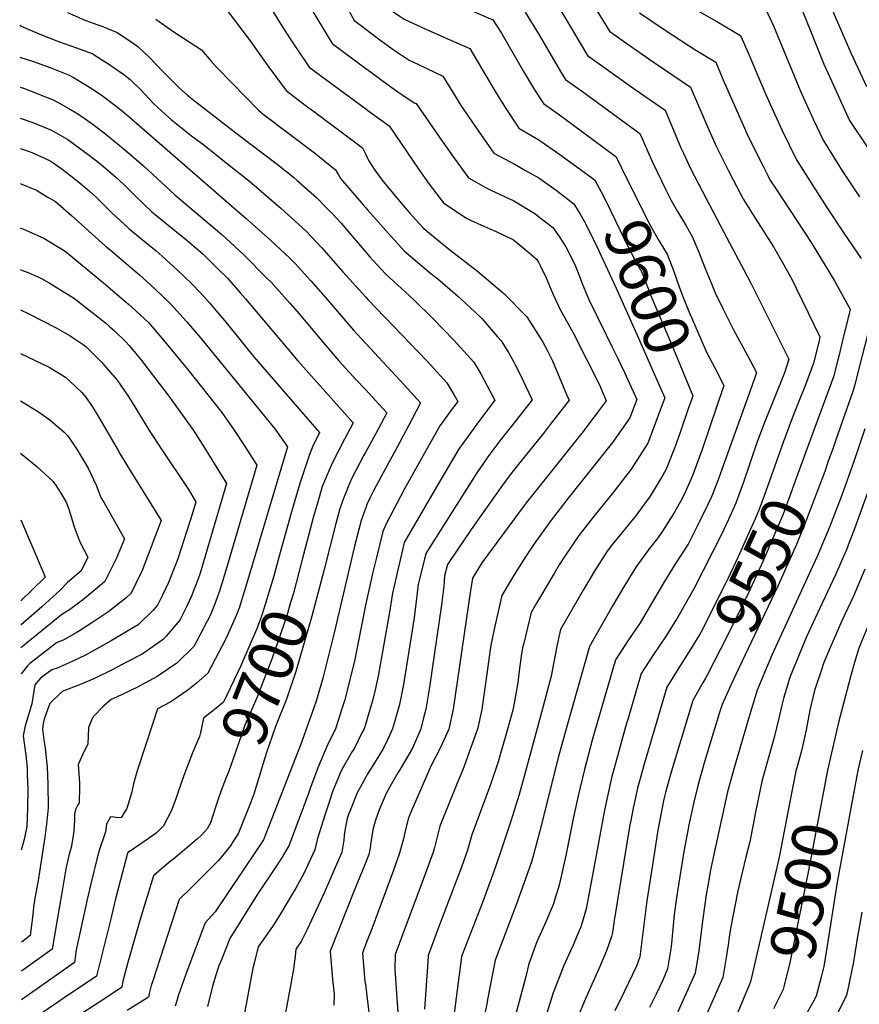
# Model space of a CAD drawing. Units: inches. Extents: x 2624774 to 2629987, y 1458890 to 1464221.
# Drawn here: x 2624781 to 2625313, y 1459274 to 1459899 of the extents above; entities that cross this region are included whole.
import ezdxf
from ezdxf.enums import TextEntityAlignment as Align

# ---------------------------------------------------------------- set-up
doc = ezdxf.new("R2010")
doc.units = ezdxf.units.IN
doc.header["$MEASUREMENT"] = 0
doc.layers.add('tile_2909_18_contour_10ft', color=205, linetype='Continuous')
doc.styles.add('Arial', font='arial.ttf')

msp = doc.modelspace()

# ---------------------------------------------------------------- linework, layer by layer
at = {"layer": 'tile_2909_18_contour_10ft'}
for p, q in [((2625226.96, 1459665.94, 9590), (2625226.76, 1459665.35, 9590)), ((2624781.16, 1459656.96, 9770), (2624786.38, 1459653.81, 9770))]:
    msp.add_line(p, q, dxfattribs=at)
for points, elevation in [([(2624814.83, 1460000), (2624852.26, 1459978.28), (2624922.7, 1459936.12), (2624927.28, 1459928.06), (2624932.1, 1459918.92), (2624933.91, 1459915.95), (2624943.72, 1459899.86), (2624948.6, 1459892.02), (2624953.81, 1459884.07), (2624964.21, 1459868.58), (2624979.33, 1459857.35), (2625000, 1459842.08)], 9630), ([(2624872.95, 1460000), (2624935.64, 1459963.64), (2624951.87, 1459934.54), (2624956.23, 1459925.54), (2624957.34, 1459923.22), (2624961.28, 1459914.36), (2624962.53, 1459911.83), (2624967.15, 1459902.79), (2624969.07, 1459899.61), (2624978.83, 1459883.48), (2625000, 1459867.8)], 9620), ([(2624931.82, 1460000), (2624934.99, 1459998.16), (2624945.41, 1459992.29), (2624950.03, 1459985.26), (2624970.15, 1459944.83), (2624973.82, 1459937.29), (2624987, 1459909.11), (2624989.96, 1459903.27), (2624992.74, 1459898.17), (2624997.26, 1459894.67), (2625000, 1459892.63)], 9610), ([(2625120.04, 1460000), (2625132.99, 1459990.43), (2625134.35, 1459988.61), (2625146.66, 1459971.85), (2625158.84, 1459955.11), (2625170.76, 1459938.39), (2625181.09, 1459922.64), (2625199.71, 1459910.51), (2625222.67, 1459897.47), (2625237.74, 1459888.71), (2625242.53, 1459877.66), (2625252.78, 1459853.16), (2625256.16, 1459845.43), (2625263.88, 1459828.91), (2625273.16, 1459809.74), (2625277.15, 1459803.37), (2625292.36, 1459779.51), (2625303.16, 1459763.24), (2625314.11, 1459747.24)], 9540), ([(2625148.34, 1460000), (2625192.87, 1459940.05), (2625194.31, 1459938.55), (2625213.96, 1459927.63), (2625239.04, 1459914.02), (2625253.57, 1459905.63), (2625258.52, 1459894.76), (2625275.72, 1459853.3), (2625278.66, 1459846.82), (2625283.99, 1459835.22), (2625289.97, 1459822.29), (2625302.21, 1459802.83), (2625303.41, 1459800.98), (2625309.2, 1459792.06), (2625313.18, 1459786.24)], 9530), ([(2625170.63, 1460000), (2625182.84, 1459983.49), (2625196.06, 1459966.84), (2625204.4, 1459958.71), (2625207.23, 1459956.12), (2625220.07, 1459948.87), (2625222.68, 1459947.4), (2625249.54, 1459933.44), (2625262.06, 1459926.8), (2625269.4, 1459922.55), (2625271.29, 1459918.65), (2625290.58, 1459870.55), (2625294.2, 1459862.28), (2625306.79, 1459834.83), (2625318.74, 1459816.72)], 9520), ([(2625193.57, 1460000), (2625199.17, 1459992.97), (2625202.27, 1459989.68), (2625207.47, 1459984.48), (2625220.14, 1459973.7), (2625235.41, 1459964.74), (2625238.43, 1459963.04), (2625259.09, 1459951.69), (2625266.27, 1459946.94), (2625281.16, 1459936.84), (2625286.73, 1459927.07), (2625297.8, 1459899.95), (2625307.54, 1459877.61), (2625317.62, 1459856.31)], 9510), ([(2624780.61, 1459987.83), (2624800.93, 1459974.08), (2624810.3, 1459968.43), (2624829, 1459958), (2624835.16, 1459954.41), (2624846.7, 1459946.89), (2624860.81, 1459936.89), (2624866.66, 1459932.41), (2624874.8, 1459926.84), (2624890.65, 1459917.36), (2624899.94, 1459913.14), (2624909.4, 1459907.99), (2624926.16, 1459886.05), (2624938.54, 1459868.51), (2624949.6, 1459853.69), (2624961.72, 1459844.48), (2624966.91, 1459840.55), (2624988.75, 1459824.27), (2624997.89, 1459817.42), (2624999.64, 1459814.07), (2625000, 1459813.27)], 9640), ([(2625000, 1459966.9), (2625000.44, 1459966.47), (2625005.27, 1459955.64), (2625016.26, 1459930.42), (2625017.96, 1459926.81), (2625021.17, 1459924.53), (2625033.38, 1459918.97), (2625065.03, 1459905.3), (2625080.7, 1459898.5), (2625086.05, 1459890.13), (2625099.82, 1459866.24), (2625107.1, 1459854.27), (2625112.68, 1459845.51), (2625122.87, 1459838.27), (2625136.58, 1459828.19), (2625158.73, 1459811.79), (2625162.18, 1459804.8)], 9590), ([(2625000, 1459923.65), (2625000.51, 1459922.5), (2625005.35, 1459912.49), (2625014.25, 1459905.97), (2625018.43, 1459903.02), (2625024.31, 1459898.95), (2625037.69, 1459892.84), (2625049.59, 1459887.62), (2625065.93, 1459880.46), (2625081.2, 1459854.53), (2625088.43, 1459843.05), (2625097.11, 1459829.86), (2625109.87, 1459822.56), (2625123.17, 1459813.13), (2625133.93, 1459805.33), (2625143.95, 1459797.85)], 9600), ([(2624810.9, 1459903.21), (2624817.67, 1459900.17), (2624820.92, 1459898.83), (2624829.59, 1459895.61), (2624831.6, 1459894.96), (2624841.97, 1459890.81), (2624845.39, 1459888.6), (2624852.03, 1459884.18), (2624855.61, 1459881.62), (2624862.95, 1459874.74), (2624871.6, 1459865.54), (2624881.43, 1459855.7), (2624886.91, 1459850.89), (2624891.48, 1459847.27), (2624920.39, 1459824.75), (2624943.05, 1459807.63), (2624954.22, 1459798.73), (2624956.51, 1459796.75), (2624968.79, 1459785.95), (2624975.18, 1459779.45), (2624979, 1459775.5), (2624984.37, 1459769.54), (2624987.81, 1459765.58), (2625000, 1459751.33)], 9660), ([(2625101.18, 1459903.39), (2625110.29, 1459888.68), (2625124.23, 1459864.78), (2625126.71, 1459860.77), (2625138.27, 1459852.44), (2625173.87, 1459826.57), (2625174.91, 1459824.24), (2625181.75, 1459808.37), (2625190.31, 1459790.83), (2625192.5, 1459786.5), (2625193.56, 1459784.49), (2625197.73, 1459777.09), (2625203.14, 1459768), (2625207.08, 1459761.22), (2625211.26, 1459751.13), (2625215.25, 1459740.9), (2625219.37, 1459730.77), (2625221.56, 1459725.55), (2625226.56, 1459715.06), (2625233.17, 1459702), (2625241.79, 1459686.2), (2625247.76, 1459674.97), (2625246.65, 1459671.73), (2625245.01, 1459666.92), (2625225.9, 1459613.45), (2625223.7, 1459607.57), (2625220.18, 1459598.18), (2625219.07, 1459595.65), (2625216.92, 1459591.14), (2625211.74, 1459580.5), (2625204.44, 1459566.11), (2625196.38, 1459553.75), (2625189, 1459541.74), (2625174.1, 1459516.15), (2625166.19, 1459504.66), (2625158.29, 1459492.64), (2625144.91, 1459446.18), (2625143.69, 1459441.82), (2625138.69, 1459423.14), (2625134.8, 1459406.38), (2625132.05, 1459393.91), (2625126.83, 1459368.64), (2625122.71, 1459349.88), (2625120, 1459340.86), (2625119.05, 1459338.01), (2625114.38, 1459327.06), (2625109.56, 1459316.18), (2625108.59, 1459313.91), (2625103.37, 1459299.97), (2625101.49, 1459291.83), (2625074.99, 1459191.94)], 9580), ([(2625123.32, 1459905.02), (2625140.74, 1459876.03), (2625153.91, 1459866.47), (2625170.89, 1459854.4), (2625189.92, 1459841.24), (2625199.91, 1459817.31), (2625201.41, 1459813.92), (2625205.8, 1459804.72), (2625210.94, 1459794.6), (2625227.03, 1459763.92), (2625243.81, 1459732.5), (2625268.36, 1459683.43), (2625265.45, 1459674.62), (2625252.86, 1459643.28), (2625248.31, 1459631), (2625239.07, 1459604.03), (2625237.53, 1459599.68), (2625234.59, 1459592.07), (2625228.89, 1459579.39), (2625227.73, 1459576.81), (2625225.94, 1459572.99), (2625208.15, 1459537.7), (2625202.58, 1459527.92), (2625198.14, 1459520.19), (2625193.31, 1459512.33), (2625190.51, 1459508.03), (2625182.43, 1459496.12), (2625174.65, 1459484.04), (2625166.62, 1459456.37), (2625164.83, 1459450.2), (2625160.29, 1459434.01), (2625155.79, 1459417.91), (2625151.36, 1459397.47), (2625143.82, 1459356.07), (2625139.74, 1459334.77), (2625137.44, 1459326.77), (2625136.17, 1459322.81), (2625133.92, 1459317.49), (2625131.49, 1459311.83), (2625129.76, 1459308.2), (2625125.71, 1459298.92), (2625118.92, 1459281.57), (2625112.06, 1459260.05)], 9570), ([(2625145.03, 1459906.84), (2625154.52, 1459891.4), (2625164.96, 1459884.09), (2625182.32, 1459871.97), (2625205.97, 1459855.92), (2625217.56, 1459828.76), (2625222.4, 1459818.13), (2625229.77, 1459803.27), (2625233.05, 1459797.01), (2625239.53, 1459784.66), (2625245.79, 1459774.48), (2625255.27, 1459759.84), (2625258.48, 1459754.61), (2625264.24, 1459744.77), (2625269.31, 1459735.63), (2625270.95, 1459732.49), (2625273.18, 1459728), (2625276.81, 1459720.62), (2625288.03, 1459697.59), (2625287.22, 1459694.24), (2625283.94, 1459680.91), (2625278.76, 1459667.1), (2625273.54, 1459654.09), (2625269.31, 1459643.28), (2625267.44, 1459637.96), (2625264.99, 1459631.13)], 9560), ([(2625173.61, 1459903.06), (2625191.14, 1459891.26), (2625208.6, 1459879.7), (2625221.91, 1459871.79), (2625226.07, 1459861.99), (2625227.15, 1459859.44), (2625239.24, 1459831.75), (2625241.71, 1459826.51), (2625246.81, 1459816.09), (2625251.98, 1459805.68), (2625255.19, 1459799.41), (2625256.35, 1459797.2), (2625260.22, 1459791.29), (2625282.5, 1459757.3), (2625297.21, 1459733.07), (2625307.16, 1459715.03), (2625306.45, 1459712.05), (2625303.2, 1459698.71), (2625299.93, 1459685.38), (2625299.32, 1459682.93), (2625296.55, 1459672.13), (2625279.1, 1459624.57)], 9550), ([(2624866.85, 1459898.93), (2624877.7, 1459891.36), (2624884.51, 1459886.96), (2624895.88, 1459879.49), (2624901.83, 1459872.58), (2624905.43, 1459868.56), (2624915.34, 1459858.39), (2624932.13, 1459841.35), (2624934.95, 1459838.83), (2624967.6, 1459814.23), (2624969.64, 1459812.64), (2624980.81, 1459803.54), (2624982.67, 1459800.27), (2624983.99, 1459798.04), (2624998.35, 1459781.26), (2625000, 1459779.35)], 9650), ([(2624780.77, 1459895.17), (2624781.59, 1459894.6), (2624793.29, 1459889.39), (2624805.19, 1459884.84), (2624816, 1459881.09), (2624826.57, 1459877.12), (2624830.22, 1459874.97), (2624833.22, 1459873.04)], 9670), ([(2625000, 1459892.63), (2625007.37, 1459887.15), (2625017.46, 1459879.86), (2625027.5, 1459872.98), (2625033, 1459870.45), (2625048.99, 1459862.94), (2625053.32, 1459855.69), (2625056.76, 1459850.11), (2625060.8, 1459843.67), (2625071.55, 1459827.97), (2625081.17, 1459814.1), (2625095.18, 1459806.56), (2625101.34, 1459803.13), (2625109.76, 1459798.43), (2625120.69, 1459790.48), (2625132, 1459781.8), (2625135.97, 1459775.4), (2625139.2, 1459769.75)], 9610), ([(2624780.8, 1459874.99), (2624790.04, 1459871.88), (2624801.98, 1459867.4), (2624811.46, 1459863.68), (2624815.15, 1459861.77), (2624822.17, 1459857.63), (2624825.55, 1459855.53), (2624832.19, 1459850.96), (2624841.77, 1459843.9), (2624845.77, 1459840.74), (2624848.24, 1459838.6)], 9680), ([(2624833.22, 1459873.04), (2624836.87, 1459870.7), (2624840.49, 1459868.2), (2624846.65, 1459863.82), (2624850.61, 1459860.83), (2624857.88, 1459853.7), (2624862.32, 1459848.9), (2624865.92, 1459845.09), (2624872.86, 1459838.8), (2624876.97, 1459835.15), (2624889.48, 1459824.93), (2624897.34, 1459819.29), (2624911.6, 1459807.99), (2624925.25, 1459797.11), (2624930.74, 1459792.48), (2624946.44, 1459778.96), (2624961.96, 1459764.86), (2624972.07, 1459754.1), (2624985.55, 1459738.75), (2625000, 1459722.71)], 9670), ([(2625000, 1459867.8), (2625004.46, 1459864.5), (2625011.35, 1459859.4), (2625018, 1459854.63), (2625021.07, 1459852.51), (2625030.81, 1459846), (2625032.05, 1459845.41), (2625048.45, 1459821.67), (2625054.65, 1459812.89), (2625056.78, 1459809.95), (2625065.23, 1459798.35), (2625076.41, 1459792.05), (2625079.28, 1459790.46), (2625093.86, 1459783.87), (2625107.24, 1459775.71), (2625109.65, 1459773.94), (2625118.64, 1459766.8), (2625122.59, 1459761.17), (2625126.82, 1459754.64), (2625132.55, 1459743.42), (2625134.27, 1459739.29), (2625137.23, 1459731.38), (2625141.4, 1459721.18), (2625152.44, 1459698.76), (2625156.25, 1459691.04), (2625159.92, 1459683.73), (2625164.04, 1459674.91), (2625171.95, 1459657.75), (2625167.47, 1459646.27), (2625156.53, 1459630.52), (2625144.96, 1459615.98), (2625128.48, 1459595.28), (2625117.64, 1459581.2), (2625106.76, 1459566.21), (2625101.3, 1459558.03), (2625093.66, 1459545.89), (2625090.94, 1459541.43), (2625086.27, 1459533.61), (2625081.88, 1459513.97), (2625079.85, 1459504.05), (2625078.98, 1459499.35), (2625077.76, 1459491.37), (2625075.54, 1459474.68), (2625073.65, 1459461.28), (2625070.91, 1459448.75), (2625065.92, 1459434.84), (2625062.21, 1459424.68), (2625059.99, 1459418.85), (2625058.09, 1459414.41), (2625046.98, 1459387.2), (2625044.89, 1459378.81), (2625043.59, 1459373.75), (2625042.69, 1459370.69), (2625036.42, 1459353.48), (2625027.98, 1459330.69), (2625018.64, 1459305.83), (2625018.49, 1459296.86), (2625019.87, 1459274.97), (2625022.45, 1459242.1)], 9620), ([(2624780.83, 1459855.92), (2624782.92, 1459855.22), (2624789.48, 1459852.79), (2624795.27, 1459850.46), (2624801.41, 1459847.97), (2624806.9, 1459845.09), (2624811.8, 1459842.4), (2624817.47, 1459838.87), (2624822.15, 1459835.75), (2624827.27, 1459832.12), (2624832.48, 1459828.14), (2624836.52, 1459825), (2624847.38, 1459816.03), (2624848.52, 1459815.05)], 9690), ([(2625000, 1459842.08), (2625001.34, 1459841.09), (2625014.98, 1459831.3), (2625033.61, 1459803.56), (2625040.22, 1459794.31), (2625049.29, 1459782.6), (2625063.55, 1459772.97), (2625067.24, 1459771.12), (2625078.66, 1459766.08), (2625082.72, 1459764.36), (2625093.73, 1459758.98), (2625102.1, 1459752.05), (2625108.04, 1459747.08), (2625109.47, 1459744.93), (2625110.82, 1459742.41), (2625114.41, 1459735.01), (2625118.72, 1459724.87), (2625123.2, 1459714.78), (2625131.6, 1459700.05), (2625148.14, 1459667.13), (2625152.4, 1459657.05), (2625146.76, 1459649.38), (2625136.97, 1459636.55), (2625101.81, 1459592.32), (2625100.48, 1459590.51), (2625073.71, 1459554.22), (2625067.64, 1459544.47), (2625066.53, 1459536.78), (2625055.47, 1459461.34), (2625052.67, 1459448.81), (2625047.3, 1459436.59), (2625041.31, 1459425.32), (2625028.85, 1459396.52), (2625027.23, 1459392.6), (2625025.36, 1459385.92), (2625023.91, 1459379.13), (2625022.13, 1459372.42), (2625021.29, 1459369.4), (2625017.44, 1459358.78), (2625003.86, 1459322.1), (2625000, 1459312.52)], 9630), ([(2624780.86, 1459836.26), (2624788.92, 1459833.39), (2624800.85, 1459828.7), (2624811.22, 1459822.62), (2624821.8, 1459814.94), (2624824.58, 1459812.77), (2624832.21, 1459806.8), (2624841.63, 1459798.89), (2624843.69, 1459796.97), (2624847.1, 1459793.65), (2624848.79, 1459791.98)], 9700), ([(2624848.24, 1459838.6), (2624914.79, 1459780.82), (2624924.29, 1459772.57), (2624939.86, 1459758.66), (2624951.58, 1459747.56), (2624955.2, 1459743.99), (2624965.26, 1459733.09), (2624974.49, 1459722.48), (2624983.33, 1459712.04), (2624992.24, 1459701.75), (2624994.63, 1459699.16), (2625000, 1459693.4)], 9680), ([(2624780.9, 1459816.88), (2624784.25, 1459815.83), (2624788.36, 1459814.42), (2624796.34, 1459810.9), (2624800.27, 1459808.84), (2624806.66, 1459804.58), (2624813.07, 1459799.68), (2624818.11, 1459795.71), (2624824.9, 1459789.94), (2624829.06, 1459786.06), (2624839.35, 1459775.91), (2624849.08, 1459766.8)], 9710), ([(2624848.52, 1459815.05), (2624859.01, 1459806.06), (2624879.03, 1459787.68), (2624904.87, 1459765.89), (2624908.73, 1459762.44), (2624922.7, 1459749.46), (2624937.63, 1459734.57), (2624940.02, 1459732.18), (2624951.93, 1459718.99), (2624956.56, 1459713.7), (2624974.48, 1459692.28), (2624983.02, 1459682.26), (2624993.69, 1459670.54), (2625000, 1459663.86)], 9690), ([(2625000, 1459813.27), (2625000.9, 1459811.25), (2625002.07, 1459809.23), (2625005.73, 1459803.19), (2625011.06, 1459795.97), (2625025.01, 1459779.34), (2625027.99, 1459775.9), (2625033.72, 1459769.54), (2625036.39, 1459766.7), (2625041.71, 1459762.23), (2625053.4, 1459752.69), (2625070.86, 1459739.24), (2625086.13, 1459726.36), (2625087.67, 1459724.98), (2625102.12, 1459710.25), (2625112.04, 1459694.68), (2625115.25, 1459688.66), (2625118.35, 1459682.22), (2625127.4, 1459661), (2625128.93, 1459657.33), (2625127.59, 1459655.56), (2625117.05, 1459641.9), (2625113.1, 1459636.83), (2625096.08, 1459615.76), (2625092.23, 1459610.88), (2625086.84, 1459603.42), (2625068.71, 1459578.03), (2625059.65, 1459564.87), (2625051.84, 1459553.11), (2625050.05, 1459545.93), (2625049.52, 1459539.34), (2625048.15, 1459527.63), (2625040.46, 1459475.28), (2625038.03, 1459461.4), (2625036.5, 1459455.02), (2625034.94, 1459448.87), (2625029.69, 1459436.65), (2625022.45, 1459424.43), (2625020.38, 1459421.08), (2625015.2, 1459412.22), (2625012.95, 1459407.96), (2625008.58, 1459397.69), (2625006.26, 1459391.14), (2625004.58, 1459384.91), (2625003.28, 1459376.84), (2625002.77, 1459373.58), (2625001.98, 1459369.31), (2625000, 1459364.4)], 9640), ([(2625162.18, 1459804.8), (2625162.72, 1459803.69), (2625180.13, 1459768.76), (2625181.35, 1459766.38), (2625185.51, 1459759.37), (2625186.57, 1459757.6), (2625191.13, 1459749.89), (2625195.07, 1459739.62), (2625198.79, 1459729.2), (2625201.62, 1459721.4), (2625204.5, 1459714.57), (2625216.18, 1459687.89), (2625221.41, 1459677.83), (2625225.51, 1459669.74)], 9590), ([(2625143.95, 1459797.85), (2625145.36, 1459796.79), (2625149.34, 1459789.44), (2625152.45, 1459783.39), (2625161.28, 1459764.95), (2625164.96, 1459757.61), (2625170.46, 1459746.74), (2625171.99, 1459744.1), (2625175.17, 1459738.55), (2625176.46, 1459735.2), (2625179.1, 1459728.27), (2625180.37, 1459724.6), (2625193.85, 1459692.86), (2625207.35, 1459660.06), (2625206.51, 1459657.63)], 9600), ([(2624780.93, 1459794.85), (2624791.17, 1459790.45), (2624798.1, 1459786.39), (2624803.28, 1459783.26), (2624813.45, 1459774.42), (2624824.25, 1459764.66), (2624835.11, 1459754.94), (2624838.03, 1459752.62), (2624849.36, 1459742.99)], 9720), ([(2624848.79, 1459791.98), (2624853.98, 1459786.83), (2624864.44, 1459776.81), (2624873.48, 1459769.43), (2624885.58, 1459759.6), (2624895.18, 1459751.47), (2624896.9, 1459749.88), (2624906.07, 1459740.93), (2624912.35, 1459734.77), (2624920.7, 1459725.27), (2624923.86, 1459721.61), (2624956.94, 1459682.27), (2624992.09, 1459643.11), (2624986.58, 1459632.72), (2624978.85, 1459617.83), (2624976.63, 1459612.66), (2624974.44, 1459607.45), (2624972.46, 1459602.58), (2624970.67, 1459596.44), (2624966.98, 1459583.53), (2624959.56, 1459555.43)], 9700), ([(2625000, 1459779.35), (2625001.14, 1459778.02), (2625016.1, 1459761.12), (2625020.5, 1459756.29), (2625024.5, 1459751.93), (2625032.98, 1459744.69), (2625041.31, 1459737.67), (2625045.64, 1459734.24), (2625058.22, 1459723.53), (2625069.24, 1459713.49), (2625073.54, 1459709.13), (2625083.66, 1459697.49), (2625085.84, 1459694.96), (2625090.44, 1459687.7), (2625093.41, 1459682.33), (2625094.62, 1459680.12), (2625096.64, 1459676.1), (2625099.58, 1459670.06), (2625105.46, 1459657.61), (2625093.38, 1459642.03), (2625085.74, 1459632.39), (2625077.49, 1459621.37), (2625074.31, 1459616.8), (2625070.5, 1459611.27), (2625038.16, 1459560.08), (2625034.14, 1459543.78), (2625033.34, 1459540.38), (2625030.63, 1459519.45), (2625023.95, 1459477.1), (2625021.34, 1459464.45), (2625018.98, 1459455.58), (2625017, 1459448.93), (2625014.1, 1459442.42), (2625011.26, 1459436.71), (2625007.75, 1459430.83), (2625000.88, 1459420.03), (2625000, 1459418.22)], 9650), ([(2624780.98, 1459766.62), (2624782.97, 1459765.77), (2624795.93, 1459760.18), (2624809.41, 1459751.88), (2624834.96, 1459730.83), (2624841.2, 1459725.5), (2624849.65, 1459718.21)], 9730), ([(2624849.08, 1459766.8), (2624849.94, 1459765.99), (2624860.5, 1459757.38), (2624867.05, 1459752.04), (2624870.91, 1459748.66), (2624880.89, 1459739.62), (2624884.33, 1459736.37), (2624890.9, 1459730.06), (2624897.29, 1459723.07), (2624900.89, 1459719.12), (2624905.29, 1459713.97), (2624910.43, 1459707.8), (2624929.1, 1459684.83), (2624963.35, 1459645.43), (2624970.74, 1459636.81), (2624966.4, 1459628.3), (2624964.33, 1459622.92), (2624958.34, 1459604.62), (2624953, 1459586.65), (2624945.84, 1459560.77)], 9710), ([(2625139.2, 1459769.75), (2625139.62, 1459769), (2625146.37, 1459755.22), (2625158.77, 1459728.33), (2625172.99, 1459696.64), (2625186.09, 1459666.98), (2625189.65, 1459658.9), (2625188.41, 1459655.39), (2625186.39, 1459649.95)], 9610), ([(2625000, 1459751.33), (2625002.68, 1459748.2), (2625004.27, 1459746.43), (2625012.73, 1459737.3), (2625025.21, 1459725.8), (2625030.52, 1459721.03), (2625042.79, 1459709.02), (2625055.97, 1459695.53), (2625068.46, 1459681.5), (2625072.95, 1459674.15), (2625077.08, 1459666.53), (2625081.93, 1459657.37), (2625071.61, 1459643.6), (2625065.94, 1459636.04), (2625061.54, 1459629.83), (2625058.86, 1459626.05), (2625050.33, 1459611.7), (2625044.65, 1459602.02), (2625024.48, 1459567.04), (2625023.55, 1459563.22), (2625020.55, 1459550.71), (2625016.93, 1459534.92), (2625015.09, 1459522.85), (2625007.85, 1459482.41), (2625005.99, 1459473.63), (2625004.23, 1459466.74), (2625002.13, 1459459.67), (2625000, 1459452.35)], 9660), ([(2624849.36, 1459742.99), (2624856.5, 1459736.93), (2624866.33, 1459728.01), (2624876.46, 1459718.26), (2624886.38, 1459707.25), (2624895.33, 1459696.96), (2624942.37, 1459639.11), (2624950.38, 1459627.84), (2624924.48, 1459540.69), (2624921.07, 1459529.66), (2624919.94, 1459526.17), (2624918.07, 1459521.29), (2624911.35, 1459505.95), (2624899.99, 1459484.22), (2624892.47, 1459477.79), (2624887.32, 1459473.47), (2624876.39, 1459466.1), (2624868.08, 1459461.69), (2624865.59, 1459454.42), (2624854.85, 1459421.74), (2624852.67, 1459414.06), (2624851.4, 1459408.1), (2624848.46, 1459398.38), (2624846.85, 1459395.67), (2624845.03, 1459392.65), (2624842.54, 1459392.57), (2624840.5, 1459392.92), (2624838.12, 1459393.21), (2624835.75, 1459388.43), (2624834.93, 1459383.55), (2624834.14, 1459381.16), (2624831.64, 1459373.68), (2624831.01, 1459371.74), (2624829.63, 1459367.05), (2624825.62, 1459350.68), (2624823.36, 1459340.8), (2624816.29, 1459307.84), (2624815.91, 1459305.5), (2624815.3, 1459300.7), (2624781.79, 1459277.19)], 9720), ([(2624781.02, 1459740.2), (2624781.43, 1459740.04), (2624786.49, 1459738.13), (2624793.98, 1459734.69), (2624799.31, 1459731.77), (2624815.28, 1459721.78), (2624826.27, 1459713.29), (2624834.96, 1459706.37), (2624837.4, 1459704.35), (2624840.72, 1459701.33), (2624847.61, 1459694.66), (2624849.96, 1459691.97)], 9740), ([(2625000, 1459722.71), (2625001.41, 1459721.14), (2625038.85, 1459682.26), (2625051.4, 1459668.29), (2625055.92, 1459660.96), (2625058.33, 1459656.61), (2625054.17, 1459651), (2625047.04, 1459641.06), (2625030.5, 1459611.69), (2625024.6, 1459601.13), (2625022.01, 1459596.27), (2625012.99, 1459578.88), (2625010.81, 1459574.01), (2625006.81, 1459557.6), (2625004.61, 1459548.22), (2625000.26, 1459529.38), (2625000, 1459528.48)], 9670), ([(2624849.65, 1459718.21), (2624851.94, 1459716.24), (2624862.24, 1459706.63), (2624871.87, 1459695.38), (2624887.04, 1459677.05), (2624908.82, 1459649.48), (2624916.52, 1459638.37), (2624923.13, 1459628.32), (2624931.03, 1459616.17), (2624911.76, 1459550.94), (2624908.76, 1459541.08), (2624907.92, 1459538.36), (2624907.31, 1459536.35), (2624904.96, 1459529.99), (2624901.74, 1459521.63), (2624892.63, 1459504.41), (2624890.95, 1459501.25), (2624880.29, 1459490.6), (2624867.85, 1459482.19), (2624854.98, 1459475.15), (2624842.05, 1459468.95), (2624838.7, 1459467.51), (2624833.78, 1459463.4), (2624827.09, 1459456.28), (2624824.34, 1459449.75), (2624823.73, 1459439.36), (2624820.68, 1459432.82), (2624817.67, 1459426.33), (2624818.45, 1459414.78), (2624818.56, 1459411.81), (2624818.24, 1459402.05), (2624817.18, 1459400.33), (2624816.29, 1459398.32), (2624815.29, 1459395.07), (2624815.29, 1459390.79), (2624814.89, 1459384.79), (2624814.66, 1459382.39), (2624813.22, 1459373.62), (2624812.08, 1459369.52), (2624810.96, 1459364.86), (2624809.95, 1459360.23), (2624808.08, 1459350.12), (2624807.06, 1459343.7), (2624806.07, 1459337.77), (2624801.27, 1459309.26), (2624781.76, 1459295.22)], 9730), ([(2624781.07, 1459714.73), (2624786.46, 1459712.09), (2624803.65, 1459703.16), (2624812.53, 1459698.11), (2624820.95, 1459692.76), (2624822.84, 1459691.12), (2624832.03, 1459681.93), (2624832.49, 1459681.4)], 9750), ([(2625318.6, 1459700.5), (2625312.53, 1459676.59), (2625310.27, 1459667.95), (2625309.05, 1459663.41), (2625297.87, 1459631.53), (2625296.32, 1459627.15), (2625293.1, 1459618.07)], 9540), ([(2624849.96, 1459691.97), (2624854.08, 1459687.23), (2624857.2, 1459683.39), (2624859.39, 1459680.62), (2624875.27, 1459659.85), (2624890.75, 1459638.08), (2624897.78, 1459627.07), (2624911.67, 1459604.5), (2624894.94, 1459547.71), (2624893.69, 1459544.13), (2624889.39, 1459532.6), (2624886.39, 1459526.36), (2624884.22, 1459521.99), (2624882.08, 1459517.96), (2624873.59, 1459507.67), (2624871.88, 1459505.9), (2624860.27, 1459497.51), (2624857.74, 1459496.08), (2624848.38, 1459491.15), (2624839.18, 1459486.44), (2624827.59, 1459480.57), (2624818.56, 1459476.76), (2624807.48, 1459472.7), (2624799.7, 1459465.04), (2624798.18, 1459460.96), (2624796.12, 1459455.18), (2624795.55, 1459452.26), (2624795.1, 1459448.8), (2624795.94, 1459441.95), (2624796.81, 1459436.79), (2624797.98, 1459424.57), (2624798.47, 1459414.15), (2624798.55, 1459412.15), (2624798.62, 1459401.07), (2624798.63, 1459399.91), (2624798.57, 1459398.79), (2624797.87, 1459390.32), (2624796.5, 1459380.35), (2624792.28, 1459352.71), (2624790.26, 1459341.48), (2624789.37, 1459335.97), (2624789.15, 1459333.03), (2624788.8, 1459329.52), (2624788.15, 1459324.5), (2624787.24, 1459317.81), (2624782.33, 1459314.19), (2624781.73, 1459313.76)], 9740), ([(2625000, 1459693.4), (2625024.49, 1459667.13), (2625034.79, 1459655.7), (2625027.1, 1459641.2), (2625020.12, 1459628.06), (2625011.02, 1459611.24), (2625005.2, 1459600.27), (2625002.75, 1459595.57), (2625000.8, 1459591.12), (2625000, 1459589.2)], 9680), ([(2624781.11, 1459687.02), (2624799.37, 1459678.22), (2624809.61, 1459672.03), (2624812.43, 1459669.4)], 9760), ([(2624832.49, 1459681.4), (2624842.33, 1459670.03), (2624849.35, 1459659.85), (2624851.32, 1459656.87), (2624863.23, 1459637.49), (2624870.61, 1459626.37), (2624887.57, 1459600.65), (2624892.32, 1459592.84), (2624890.42, 1459586.33), (2624880.79, 1459556.84), (2624879.74, 1459553.97), (2624875.02, 1459541.85), (2624871.14, 1459533.66), (2624867.95, 1459527.45), (2624865.1, 1459523.97), (2624855.63, 1459515), (2624851.65, 1459512.55), (2624838.55, 1459504.7), (2624822.31, 1459495.6), (2624813.92, 1459491.73), (2624804.41, 1459487.49), (2624800.91, 1459486.29), (2624793.79, 1459480.99), (2624790.31, 1459476.81), (2624788.24, 1459464.74), (2624785.86, 1459456.25), (2624784.05, 1459450.86), (2624783.35, 1459447.65), (2624782.91, 1459444.45), (2624784.43, 1459432.36), (2624785.25, 1459423.99), (2624785.42, 1459420.08), (2624785.75, 1459410.66), (2624785.56, 1459398.68), (2624785.09, 1459387.1), (2624783.42, 1459378.74), (2624781.63, 1459372.1)], 9750), ([(2624812.43, 1459669.4), (2624820.03, 1459662.32), (2624822.48, 1459659.23), (2624826.47, 1459653.35), (2624829.78, 1459648.26), (2624843.04, 1459625.53), (2624844.23, 1459623.14), (2624849.57, 1459614.51), (2624870.22, 1459581.15), (2624863.96, 1459564.41), (2624858.23, 1459549.4), (2624854.3, 1459541.17), (2624851.27, 1459534.94), (2624848.17, 1459531.95), (2624837.09, 1459523.34), (2624825.62, 1459515.7), (2624818.56, 1459511.07), (2624816.5, 1459509.89), (2624808.5, 1459505.38), (2624803.99, 1459503.43), (2624789.74, 1459492.58), (2624787.01, 1459490.38), (2624785.56, 1459488.84), (2624781.45, 1459483.91)], 9760), ([(2625225.51, 1459669.74), (2625227.15, 1459666.5), (2625226.96, 1459665.94)], 9590), ([(2625000, 1459663.86), (2625006.23, 1459657.24), (2625013.44, 1459649.4), (2625006.16, 1459635.9), (2625000, 1459624.64)], 9690), ([(2625226.76, 1459665.35), (2625213.86, 1459627.42), (2625213.21, 1459625.5), (2625211.54, 1459620.92), (2625208.16, 1459611.74), (2625206.15, 1459607.03), (2625202.8, 1459599.39), (2625200.67, 1459594.94), (2625195.72, 1459586.31), (2625188.18, 1459574.4), (2625185.51, 1459570.38), (2625179.66, 1459563.03), (2625173.03, 1459553.89), (2625171.34, 1459551.54), (2625163.75, 1459539.09), (2625156.37, 1459526.52), (2625149.06, 1459513.91), (2625141.94, 1459501.24), (2625127.07, 1459449), (2625122.3, 1459431.44), (2625110.18, 1459383.42), (2625106.39, 1459369.15), (2625105.33, 1459365.31), (2625101.3, 1459353.76), (2625095.35, 1459337.37), (2625082.06, 1459302.22), (2625077.27, 1459277.35), (2625076.77, 1459274.43), (2625063.1, 1459211.86)], 9590), ([(2624786.38, 1459653.81), (2624787.74, 1459652.99), (2624791.87, 1459650.3), (2624799.8, 1459644.97), (2624808.79, 1459637), (2624811.2, 1459634.84), (2624817.43, 1459625.23), (2624819.01, 1459622.64), (2624824.04, 1459614.27), (2624829.14, 1459603.45), (2624832.07, 1459595.74), (2624834.16, 1459592.17), (2624842.32, 1459577.72), (2624846.98, 1459569.46), (2624841.73, 1459556.82), (2624834.66, 1459542.41), (2624831.33, 1459539.64), (2624820.38, 1459530.61), (2624812.21, 1459524.33), (2624807.24, 1459521.46), (2624781.42, 1459500.24)], 9770), ([(2625206.51, 1459657.63), (2625204.54, 1459651.9), (2625200.04, 1459638.86), (2625196.79, 1459629.6), (2625195.47, 1459625.93), (2625190.52, 1459613.52), (2625188.36, 1459609.79), (2625180.47, 1459596.51), (2625176.85, 1459591.63), (2625171.05, 1459583.91), (2625166.16, 1459577.81), (2625156.56, 1459566.1), (2625153.1, 1459561.67), (2625145.26, 1459549.35), (2625137.84, 1459536.8), (2625123.54, 1459511.87), (2625121.24, 1459501.28), (2625117.68, 1459482.31), (2625110.94, 1459457.03), (2625100.07, 1459417.22), (2625097.23, 1459407.41), (2625092.12, 1459390.33), (2625086.39, 1459373.34), (2625082.56, 1459362.07), (2625080.45, 1459356.14), (2625074.04, 1459338.91), (2625060.83, 1459304.68), (2625060.75, 1459304.46), (2625055.81, 1459266.92)], 9600), ([(2625186.39, 1459649.95), (2625184.06, 1459643.65), (2625181.88, 1459637.9), (2625178.89, 1459630.04), (2625168.35, 1459613.72), (2625156.81, 1459598.84), (2625145.06, 1459584.24), (2625135.18, 1459571.61), (2625127.03, 1459559.62), (2625122.74, 1459552.96), (2625119.43, 1459547.46), (2625108.39, 1459528.7), (2625104.91, 1459522.74), (2625100.17, 1459503.3), (2625099.44, 1459500.29), (2625098.63, 1459495.01), (2625097.51, 1459487.53), (2625096.39, 1459478.3), (2625095.83, 1459474.79), (2625094.08, 1459465.27), (2625093.2, 1459460.75), (2625088.84, 1459444.96), (2625085.14, 1459431.81), (2625084.02, 1459427.93), (2625079.12, 1459413.62), (2625075.46, 1459403.88), (2625067.22, 1459381.67), (2625065.35, 1459374.99), (2625064.54, 1459372.02), (2625060.68, 1459361.19), (2625046.24, 1459322.87), (2625039.69, 1459305.14), (2625039.36, 1459301.19), (2625037.18, 1459271.26)], 9610), ([(2625316.4, 1459639.19), (2625312.4, 1459627.15), (2625309.33, 1459617.94), (2625301.88, 1459597.15), (2625294.05, 1459576.8), (2625286.16, 1459558.19), (2625283.54, 1459552.3), (2625257.41, 1459495.65), (2625248.12, 1459473.53), (2625242.71, 1459455.33), (2625233.57, 1459424.12), (2625232.53, 1459420.44), (2625229.36, 1459408.93), (2625220.36, 1459367.38), (2625218.48, 1459358.42), (2625217.92, 1459355.6), (2625215.98, 1459343.61), (2625213.81, 1459328.44), (2625210.96, 1459306.75), (2625209.99, 1459300.58), (2625208.95, 1459293.97), (2625189.94, 1459251.61)], 9530), ([(2625264.99, 1459631.13), (2625252.71, 1459596.81), (2625249.76, 1459588.58), (2625247.11, 1459582.46), (2625242.99, 1459573.3), (2625236.08, 1459558.05), (2625229.72, 1459544.05), (2625228.66, 1459541.92), (2625214.89, 1459514.71), (2625213.47, 1459512), (2625211.89, 1459509.01), (2625206.2, 1459499.78), (2625200.59, 1459490.97)], 9560), ([(2624781.22, 1459623.71), (2624791.58, 1459615.4), (2624801.84, 1459605.74), (2624804.17, 1459602.5), (2624807.32, 1459597.38), (2624810.27, 1459592.28), (2624811.73, 1459588.17), (2624814.11, 1459580.71), (2624815.25, 1459576.96), (2624818.03, 1459569.2), (2624819.14, 1459566.6), (2624823.73, 1459557.76), (2624819.59, 1459549.19), (2624815.21, 1459545.32), (2624810.89, 1459541.74), (2624806.24, 1459536.92), (2624794.69, 1459526.31), (2624781.45, 1459514.93), (2624781.4, 1459514.88)], 9780), ([(2625000, 1459624.64), (2624998.81, 1459622.45), (2624991.07, 1459607.55), (2624988.8, 1459602.42), (2624987.31, 1459598.61), (2624985.8, 1459594.6), (2624983.45, 1459587.94), (2624981.09, 1459579.16), (2624973.58, 1459549.98)], 9690), ([(2625279.1, 1459624.57), (2625264.64, 1459585.15), (2625258.16, 1459569.8), (2625252.06, 1459555.44), (2625242.65, 1459535.2), (2625238.29, 1459526.16), (2625229.08, 1459507.22), (2625216.72, 1459483.47)], 9550), ([(2625293.1, 1459618.07), (2625291.02, 1459612.21), (2625279.6, 1459581.7), (2625273.06, 1459565.85), (2625261.26, 1459539.43), (2625236.43, 1459487.01), (2625231.62, 1459476.55)], 9540), ([(2625323.16, 1459612.6), (2625310.04, 1459576.45), (2625305.99, 1459565.37), (2625305.29, 1459563.48), (2625297.91, 1459546.53), (2625286.21, 1459521.89), (2625279.59, 1459507.36), (2625269.08, 1459482.17), (2625268.44, 1459480.19), (2625264.92, 1459468.11), (2625263.82, 1459464.03), (2625262.05, 1459455.74), (2625259.05, 1459443.44), (2625255.38, 1459430.73), (2625251.09, 1459415.52), (2625247.06, 1459396.08), (2625243.51, 1459377.33), (2625241.13, 1459367.55), (2625238.62, 1459357.85), (2625236.03, 1459346.23), (2625231.3, 1459322.37), (2625230.46, 1459316.84), (2625229.74, 1459311.93), (2625228.51, 1459304.05), (2625226.47, 1459291.28), (2625207.31, 1459247.41)], 9520), ([(2625000, 1459589.2), (2624999.83, 1459588.75), (2624997.13, 1459580.97), (2624993, 1459564.74), (2624979.91, 1459509.87), (2624972.74, 1459481.19), (2624969.26, 1459468.64), (2624968.37, 1459465.89), (2624958.85, 1459439.3), (2624935.16, 1459378.59), (2624930.62, 1459371.51), (2624904.51, 1459332.97), (2624898.18, 1459325.85), (2624886.68, 1459295.03), (2624883.37, 1459286.12), (2624881.17, 1459279.73), (2624880.19, 1459276.52), (2624879.26, 1459273.05)], 9680), ([(2624781.29, 1459581.59), (2624795.45, 1459548.29), (2624796.76, 1459545.21), (2624788.56, 1459537.02), (2624781.37, 1459530.21)], 9790), ([(2624945.84, 1459560.77), (2624941.52, 1459545.14), (2624937.13, 1459530.49), (2624936.26, 1459527.74), (2624934.09, 1459520.96), (2624930.88, 1459512.31), (2624927.2, 1459503.69), (2624920.65, 1459488.43), (2624909.76, 1459465.8), (2624903.85, 1459461.09)], 9710), ([(2624959.56, 1459555.43), (2624954.15, 1459534.96), (2624952.42, 1459529.01), (2624949.89, 1459520.63), (2624940.72, 1459493.77), (2624930.92, 1459468.61), (2624923.31, 1459451.36), (2624919.31, 1459439.67), (2624917.69, 1459434.86), (2624913.05, 1459421.48), (2624911.63, 1459418.01), (2624908.46, 1459409.8)], 9700), ([(2624973.58, 1459549.98), (2624965.93, 1459520.3), (2624955.62, 1459485.37), (2624949.82, 1459467.84), (2624942.81, 1459450.37), (2624937.19, 1459433.87), (2624929.09, 1459407.55), (2624927.15, 1459402.52)], 9690), ([(2625316.52, 1459550.18), (2625309.24, 1459533.11), (2625301.97, 1459517.47), (2625294.18, 1459499.55), (2625290.53, 1459491.02), (2625288.53, 1459485.08), (2625284.98, 1459474.52), (2625284.36, 1459472.5), (2625281.71, 1459460.83), (2625279.24, 1459448.3), (2625276.52, 1459435.87), (2625273.74, 1459425.64)], 9510), ([(2625000, 1459528.48), (2624999.62, 1459526.24), (2624992.87, 1459491.86), (2624991.09, 1459484.56), (2624989.3, 1459477.5), (2624986.51, 1459466.8), (2624985.48, 1459463.48), (2624980.82, 1459449.05), (2624975.41, 1459437.76), (2624969.68, 1459424.29), (2624965.06, 1459411.75), (2624963.46, 1459407.28), (2624951.22, 1459374.8), (2624949.4, 1459371.61), (2624946.97, 1459367.65), (2624943.84, 1459362.8), (2624930.94, 1459343.39), (2624913.76, 1459316.07), (2624909.12, 1459304.2), (2624906.76, 1459298.06), (2624904.88, 1459292.69), (2624902.92, 1459285.7), (2624899.63, 1459272.95)], 9670), ([(2625323.55, 1459526.37), (2625312.67, 1459500.14), (2625311.12, 1459495.24), (2625309.43, 1459489.64), (2625307.33, 1459481.97), (2625299.84, 1459452.97), (2625294.01, 1459428.34), (2625292.7, 1459421.78)], 9500), ([(2625200.59, 1459490.97), (2625198.49, 1459487.67), (2625191, 1459475.44), (2625176.62, 1459426.6), (2625172.91, 1459413.62), (2625172.27, 1459411.24), (2625169.66, 1459398.62), (2625168.03, 1459390.73), (2625167.56, 1459388.12), (2625157.62, 1459327.49), (2625156.56, 1459319.84), (2625155.76, 1459317.24), (2625152.59, 1459308.23), (2625148.73, 1459298.66), (2625141.76, 1459282.92), (2625138.48, 1459275.74), (2625134.9, 1459267.18)], 9560), ([(2625216.72, 1459483.47), (2625215.53, 1459481.16), (2625213.29, 1459477.47), (2625207.35, 1459466.84), (2625194.3, 1459423.67), (2625193.2, 1459419.9), (2625190.14, 1459408.56), (2625189.11, 1459404.44), (2625185.24, 1459384.74), (2625182.83, 1459369.39), (2625178.27, 1459339.96), (2625173.88, 1459304.45), (2625171.74, 1459298.39), (2625164.18, 1459282.66), (2625157.99, 1459270.04)], 9550), ([(2625231.62, 1459476.55), (2625226.04, 1459464.43), (2625224.09, 1459458.59), (2625214.92, 1459428.07), (2625211.83, 1459417.53), (2625210.51, 1459412.73), (2625207.96, 1459402.45), (2625204.81, 1459388.13), (2625204.15, 1459384.56), (2625201.77, 1459371.22), (2625198.27, 1459350.04), (2625196.98, 1459341.77), (2625195.64, 1459331.16), (2625193.94, 1459312.75), (2625193.51, 1459309.43), (2625192.9, 1459305.65), (2625191.43, 1459296.66), (2625188.3, 1459289.66), (2625186.44, 1459285.51), (2625184.25, 1459280.75), (2625179.92, 1459272.25)], 9540), ([(2624903.85, 1459461.09), (2624897.18, 1459455.76), (2624895.22, 1459446.57), (2624894.56, 1459444.08), (2624890.24, 1459433.81), (2624884.6, 1459419.43), (2624880.74, 1459407.68), (2624879.71, 1459404.55), (2624876.56, 1459396.76), (2624871.71, 1459387.38), (2624867.07, 1459382.85), (2624860.8, 1459378.43), (2624850.12, 1459371.06), (2624849.39, 1459371.06), (2624848.81, 1459369.29), (2624841.42, 1459341.05), (2624838.93, 1459331.31), (2624838.52, 1459329.39), (2624829.33, 1459292.15), (2624808.73, 1459278.41), (2624781.82, 1459259.69)], 9710), ([(2625000, 1459452.35), (2624998.95, 1459448.99), (2624997.64, 1459446.33), (2624992.8, 1459436.77), (2624991.43, 1459434.53), (2624984.95, 1459423.13), (2624983.49, 1459419.69), (2624979.25, 1459409.61), (2624976.53, 1459401.83), (2624974.32, 1459394.91), (2624969.34, 1459379.31), (2624967.78, 1459372.13), (2624960.7, 1459357.2), (2624955.63, 1459347.99), (2624954.05, 1459345.2), (2624945.33, 1459330.61), (2624941.27, 1459324.2), (2624938.02, 1459319.37), (2624931.89, 1459310.78), (2624929.43, 1459301.12), (2624928.47, 1459297.19), (2624924.18, 1459274.29), (2624921.82, 1459262.39)], 9660), ([(2625314.97, 1459435.25), (2625312.2, 1459423.49), (2625311.19, 1459418.03)], 9490), ([(2625273.74, 1459425.64), (2625272.78, 1459422.09), (2625268.84, 1459402.68), (2625265.54, 1459385.15), (2625262.22, 1459367.56), (2625243.99, 1459288.59), (2625243.05, 1459286.32)], 9510), ([(2625000, 1459418.22), (2624996.6, 1459412.28), (2624994.56, 1459408.39), (2624990.47, 1459398.12), (2624989.07, 1459394.55), (2624988.27, 1459392.1), (2624987.06, 1459385.82), (2624986.4, 1459381.4), (2624986.07, 1459378.26), (2624984.88, 1459370.72), (2624973.83, 1459345.4), (2624962.97, 1459321.6), (2624959.13, 1459314.18), (2624955.77, 1459309.17), (2624955.29, 1459304.8), (2624954.13, 1459296.49), (2624952.11, 1459284.91), (2624948.95, 1459267.72)], 9650), ([(2625292.7, 1459421.78), (2625290.17, 1459409.15), (2625280.57, 1459357.98), (2625269.13, 1459301.66), (2625265.44, 1459286.22), (2625264.77, 1459283.75), (2625259.6, 1459273.52), (2625258.49, 1459271.33)], 9500), ([(2625311.19, 1459418.03), (2625298.91, 1459351.62), (2625292.02, 1459307.43), (2625290.45, 1459298.21), (2625288.85, 1459291.45), (2625285.57, 1459279.52), (2625283.57, 1459275.39), (2625282.76, 1459273.98), (2625279.9, 1459269), (2625278.76, 1459267.21)], 9490), ([(2624908.46, 1459409.8), (2624906.37, 1459404.38), (2624904.97, 1459399.89), (2624901.61, 1459389.4), (2624899.44, 1459385.56), (2624896.06, 1459381.8), (2624893.41, 1459379.29), (2624878.38, 1459366.62), (2624874.98, 1459363.95), (2624868.89, 1459358.73), (2624865.41, 1459355.64), (2624859.72, 1459337.23), (2624856.77, 1459327.34), (2624849.15, 1459300.71), (2624846.1, 1459288.97), (2624845.27, 1459285.06), (2624837.46, 1459279.89), (2624832.03, 1459276.3), (2624820.02, 1459268.43), (2624781.85, 1459242.28)], 9700), ([(2624927.15, 1459402.52), (2624926.27, 1459400.25), (2624921.63, 1459388.64), (2624919.09, 1459382.38), (2624915.85, 1459377.27), (2624914.28, 1459374.85), (2624906.66, 1459365.38), (2624899.75, 1459358.45), (2624891.47, 1459350.22), (2624889.7, 1459348.58), (2624881.79, 1459340.75), (2624864.77, 1459288.56), (2624864.76, 1459288.54), (2624864.03, 1459286.1), (2624863.39, 1459283.65), (2624862.8, 1459281.18), (2624862.18, 1459278.71), (2624861.71, 1459278.41), (2624848.67, 1459270.35)], 9690), ([(2625000, 1459364.4), (2624997.74, 1459358.79), (2624992.86, 1459346.82), (2624977.42, 1459307.89), (2624978.86, 1459289.9), (2624980.1, 1459280.67), (2624979.78, 1459273.7)], 9640), ([(2625314.5, 1459332.66), (2625312.23, 1459319.43), (2625311.9, 1459317.25), (2625308.77, 1459298.6), (2625308.71, 1459298.28)], 9480), ([(2625000, 1459312.52), (2624997.94, 1459306.79), (2624999.52, 1459288.79), (2624999.77, 1459286.79), (2625000, 1459285.05)], 9630), ([(2625308.71, 1459298.28), (2625306.36, 1459286.76), (2625304.77, 1459279.92), (2625298.84, 1459268.2)], 9480), ([(2625000, 1459285.05), (2625001.87, 1459270.74), (2625004.41, 1459252.69), (2625006.62, 1459235.19), (2625006.57, 1459234.77), (2625000, 1459233.82)], 9630), ([(2625243.05, 1459286.32), (2625237.66, 1459273.36), (2625212.71, 1459213.68), (2625210.35, 1459208.13), (2625207.82, 1459204.41), (2625206, 1459202.22), (2625205.77, 1459201.88)], 9510)]:
    msp.add_lwpolyline(points, dxfattribs=dict(at, elevation=elevation))

# ---------------------------------------------------------------- texts
at = {"color": 18, "style": 'Arial'}
for s, rotation, p in [('9600', -69.12184, (2625178.79, 1459729.09)), ('9550', 65.07224, (2625250.78, 1459552.69)), ('9700', 68.72934, (2624936.07, 1459481.81)), ('9500', 78.516, (2625278.14, 1459346.04))]:
    msp.add_text(s, height=28.8, rotation=rotation, dxfattribs=at).set_placement(p, align=Align.MIDDLE_CENTER)

doc.saveas('drawing.dxf')
